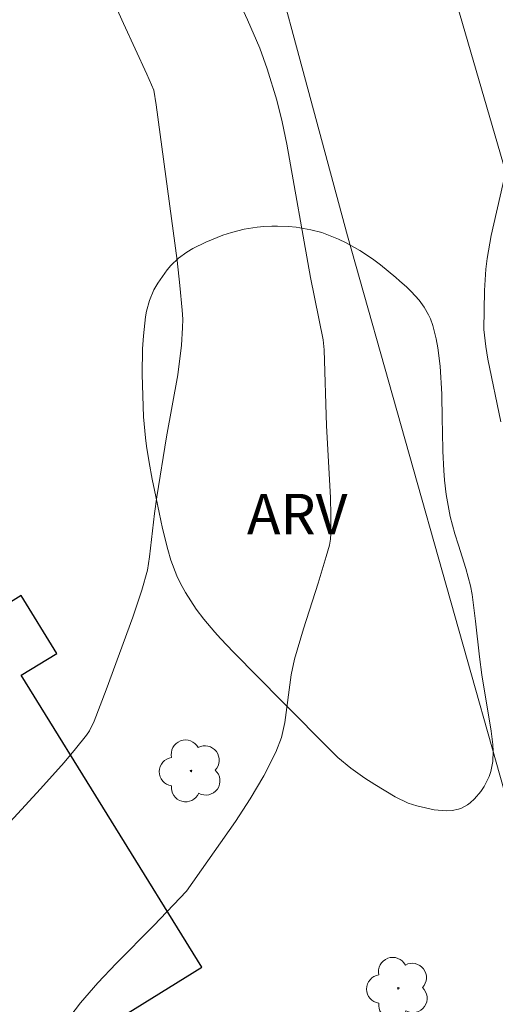
# Model space of a CAD drawing. Units: metres. Extents: x 282636 to 283151, y 1667136 to 1667701.
# Drawn here: x 282870 to 282887, y 1667325 to 1667361 of the extents above; entities that cross this region are included whole.
import ezdxf

# ---------------------------------------------------------------- set-up
doc = ezdxf.new("R2010")
doc.units = ezdxf.units.M
doc.header["$MEASUREMENT"] = 0
for name, color, linetype, lineweight, true_color in [('Arvores_Isoladas', 7, 'Continuous', 18, 0x00ff33), ('Curvas_Intermediarias', 7, 'Continuous', 9, 0x783c14), ('Topon_Vegetacao', 7, 'Continuous', 9, 0x00ff33), ('Vegetacao', 7, 'Orla8', 9, 0x00ff33)]:
    doc.layers.add(name, color=color, linetype=linetype, lineweight=lineweight, true_color=true_color)
doc.layers.add('Edificacoes', color=7, linetype='Continuous', lineweight=30)
doc.layers.add('Muro_Grade', color=8, linetype='Continuous', lineweight=20)
doc.styles.add('Arial', font='arial.ttf', dxfattribs={"height": 1.5})
doc.styles.get("Standard").update_dxf_attribs({"font": 'arial.ttf'})
doc.linetypes.add('Orla8', pattern='A,6,-0.5,["V",Standard,S=1,R=0,X=-0.5,Y=-1],-0.5,6,-0.5,["V",Standard,S=1,R=0,X=-0.5,Y=-1],-0.5', length=14)

# ---------------------------------------------------------------- blocks, each defined once
blk = doc.blocks.new('Arvore')
at = {"layer": 'Arvores_Isoladas'}
blk.add_lwpolyline([(-0.718, 0.493, 0.872324), (-0.722, -0.551, 0.862983), (0.284, -0.827, 0.900105), (0.89, 0.029, 0.863155), (0.262, 0.861, 0.882486)], format="xyb", close=True, dxfattribs=at)
blk.add_circle((0, 0), 0.0286, dxfattribs=at)

msp = doc.modelspace()

# ---------------------------------------------------------------- linework, layer by layer
at = {"layer": 'Curvas_Intermediarias', "flags": 128}
for points, elevation in [([(282865.542, 1667327.422), (282870.622, 1667332.928), (282871.495, 1667333.908), (282871.915, 1667334.409), (282872.319, 1667334.919), (282872.428, 1667335.08), (282872.602, 1667335.433), (282873.052, 1667336.589), (282874.031, 1667339.279), (282874.37, 1667340.268), (282874.577, 1667341.008), (282874.651, 1667341.498), (282874.83, 1667343.106), (282874.921, 1667343.721), (282875.284, 1667345.933), (282875.701, 1667348.225), (282875.837, 1667349.327), (282875.877, 1667349.971), (282875.878, 1667350.293), (282875.862, 1667350.614), (282875.776, 1667351.532), (282875.669, 1667352.449), (282874.9, 1667358.204), (282874.813, 1667358.748), (282874.554, 1667359.341), (282873.684, 1667361.218), (282871.929, 1667365.126)], 141), ([(282871.501, 1667324.248), (282872.097, 1667325.021), (282872.743, 1667325.758), (282873.422, 1667326.471), (282874.813, 1667327.874), (282876.016, 1667329.143), (282877.826, 1667331.727), (282878.375, 1667332.561), (282878.882, 1667333.411), (282879.329, 1667334.285), (282879.527, 1667334.823), (282879.657, 1667335.387), (282879.896, 1667337.144), (282880.014, 1667337.718), (282880.342, 1667338.847), (282880.892, 1667340.527), (282881.191, 1667341.512), (282881.303, 1667341.938), (282881.34, 1667342.152), (282881.358, 1667342.369), (282881.361, 1667343.029), (282881.343, 1667343.692), (282881.2, 1667346.348), (282881.109, 1667349.15), (282881.07, 1667349.522), (282880.607, 1667351.822), (282879.725, 1667356.754), (282879.556, 1667357.579), (282879.355, 1667358.378), (282879.003, 1667359.538), (282878.728, 1667360.297), (282878.277, 1667361.35), (282877.555, 1667362.913)], 142), ([(282888.055, 1667356.721), (282887.292, 1667353.374), (282887.137, 1667352.533), (282887.085, 1667352.14), (282887.035, 1667351.347), (282887.021, 1667349.899), (282887.087, 1667349.275), (282887.162, 1667348.806), (282887.641, 1667346.491)], 143)]:
    msp.add_lwpolyline(points, dxfattribs=dict(at, elevation=elevation))
at = {"layer": 'Edificacoes', "flags": 128}
msp.add_lwpolyline([(282876.585, 1667326.345), (282869.91, 1667337.125), (282871.221, 1667337.937), (282869.9, 1667340.071), (282868.333, 1667339.1), (282862.657, 1667348.267), (282848.803, 1667339.689), (282853.512, 1667332.084), (282852.942, 1667331.731), (282854.923, 1667328.532), (282858.392, 1667330.68), (282865.374, 1667319.403)], close=True, dxfattribs=at)
at = {"layer": 'Muro_Grade', "flags": 128}
for points in [[(282904.461, 1667423.386), (282861.316, 1667429.861), (282869.756, 1667381.314), (282874.476, 1667381.425), (282877.698, 1667369.219), (282881.972, 1667353.368), (282889.918, 1667325.275), (282892.268, 1667316.766), (282892.91, 1667316.87)], [(282898.524, 1667318.917), (282889.152, 1667351.159), (282887.521, 1667356.771), (282881.277, 1667378.253), (282884.907, 1667379.167), (282889.31, 1667380.275), (282888.535, 1667383.84), (282887.985, 1667386.369), (282908.225, 1667394.378)]]:
    msp.add_lwpolyline(points, dxfattribs=at)
at = {"layer": 'Vegetacao', "flags": 128}
msp.add_lwpolyline([(282885.775, 1667342.993), (282885.949, 1667342.355), (282886.084, 1667341.931), (282886.356, 1667341.079), (282886.522, 1667340.433), (282886.582, 1667340.107), (282886.712, 1667339.122), (282886.86, 1667337.804), (282886.941, 1667337.149), (282887.293, 1667335.064), (282887.351, 1667334.566), (282887.362, 1667334.317), (282887.345, 1667333.945), (282887.273, 1667333.574), (282887.213, 1667333.389), (282887.032, 1667333.021), (282886.909, 1667332.837), (282886.676, 1667332.563), (282886.517, 1667332.416), (282886.408, 1667332.338), (282886.187, 1667332.221), (282886.075, 1667332.182), (282885.851, 1667332.133), (282885.626, 1667332.119), (282885.185, 1667332.16), (282884.538, 1667332.298), (282884.217, 1667332.404), (282883.742, 1667332.63), (282882.979, 1667333.087), (282882.618, 1667333.321), (282882.103, 1667333.69), (282881.622, 1667334.091), (282881.394, 1667334.308), (282879.567, 1667336.144), (282877.759, 1667337.98), (282877.277, 1667338.484), (282877.067, 1667338.715), (282876.661, 1667339.195), (282876.373, 1667339.576), (282875.976, 1667340.188), (282875.797, 1667340.517), (282875.66, 1667340.803), (282875.44, 1667341.382), (282875.324, 1667341.772), (282875.136, 1667342.555), (282875.011, 1667343.146), (282874.837, 1667343.963), (282874.755, 1667344.372), (282874.641, 1667344.985), (282874.544, 1667345.594), (282874.504, 1667345.897), (282874.432, 1667346.681), (282874.374, 1667348.24), (282874.389, 1667349.189), (282874.424, 1667349.666), (282874.508, 1667350.379), (282874.543, 1667350.582), (282874.653, 1667350.98), (282874.815, 1667351.367), (282874.953, 1667351.62), (282875.298, 1667352.112), (282875.436, 1667352.271), (282875.724, 1667352.542), (282876.034, 1667352.765), (282876.253, 1667352.895), (282876.729, 1667353.131), (282877.363, 1667353.387), (282877.681, 1667353.49), (282878.158, 1667353.61), (282878.635, 1667353.687), (282878.874, 1667353.709), (282879.181, 1667353.724), (282879.386, 1667353.726), (282879.796, 1667353.711), (282880.07, 1667353.686), (282880.618, 1667353.593), (282881.029, 1667353.484), (282881.643, 1667353.248), (282881.921, 1667353.113), (282882.433, 1667352.824), (282882.901, 1667352.512), (282883.196, 1667352.292), (282883.765, 1667351.824), (282883.903, 1667351.705), (282884.166, 1667351.471), (282884.329, 1667351.315), (282884.623, 1667350.994), (282884.813, 1667350.735), (282884.972, 1667350.452), (282885.039, 1667350.3), (282885.124, 1667350.054), (282885.248, 1667349.558), (282885.312, 1667349.225), (282885.401, 1667348.55), (282885.464, 1667347.52), (282885.48, 1667346.591), (282885.485, 1667346.121), (282885.499, 1667345.413), (282885.534, 1667344.7), (282885.563, 1667344.342), (282885.626, 1667343.803), (282885.717, 1667343.263)], close=True, dxfattribs=at)

# ---------------------------------------------------------------- block references
at = {"layer": 'Arvores_Isoladas'}
for p in [(282876.188, 1667333.593), (282883.853, 1667325.558)]:
    msp.add_blockref('Arvore', p, dxfattribs=at)

# ---------------------------------------------------------------- texts
at = {"layer": 'Topon_Vegetacao', "style": 'Arial'}
msp.add_text('ARV', height=1.5, dxfattribs=at).set_placement((282878.253, 1667342.332))

doc.saveas('drawing.dxf')
